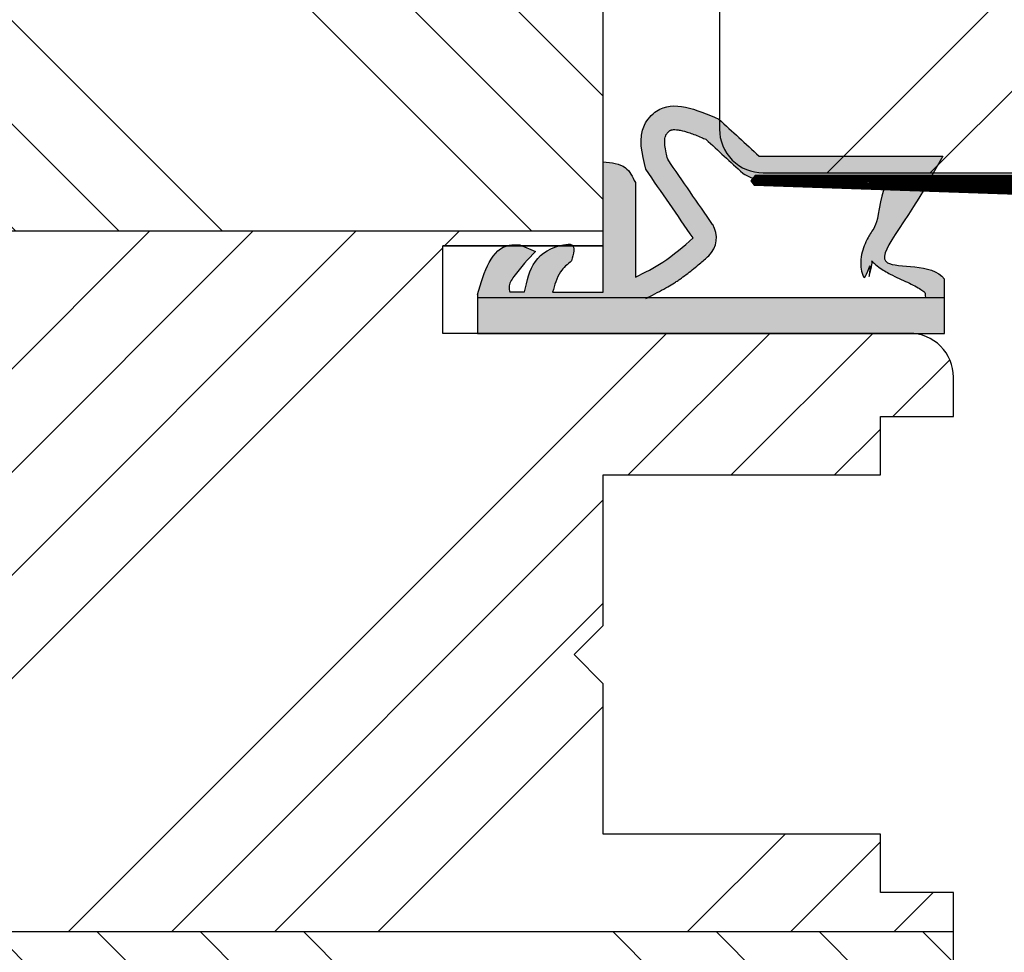
# Model space of a CAD drawing. Units: inches. Extents: x -3093 to 5034, y -6795 to 3289.
# Drawn here: x -2855 to -2821, y 3170 to 3202 of the extents above; entities that cross this region are included whole.
import ezdxf

# ---------------------------------------------------------------- set-up
doc = ezdxf.new("R2010")
doc.units = ezdxf.units.IN
doc.header["$MEASUREMENT"] = 0
for name, color, linetype, lineweight in [('0 kreskowanie', 8, 'Continuous', 25), ('05', 7, 'Continuous', 25), ('Hatching', 40, 'Continuous', 25), ('LINIA WYMIAROWA', 82, 'Continuous', 0), ('W_USZCZELKI', 17, 'Continuous', 25)]:
    doc.layers.add(name, color=color, linetype=linetype, lineweight=lineweight)
doc.layers.add('0 uszczelka', color=17, linetype='Continuous')
doc.layers.add('0 uszczelka wypeł', color=32, linetype='Continuous')
pattern_1 = [(45, (-3469.489, 2830.342), (-10.6066, 10.6066), []), (45, (-3465.953, 2830.342), (-10.6066, 10.6066), []), (45, (-3462.418, 2830.342), (-10.6066, 10.6066), []), (45, (-3458.882, 2830.342), (-10.6066, 10.6066), [])]

# ---------------------------------------------------------------- blocks, each defined once
blk = doc.blocks.new('A$C5EC36985')
at = {"layer": '0 uszczelka wypeł'}
blk.add_line((6.571, 15.998), (6.571, 0), dxfattribs=at)
at = {"layer": 'W_USZCZELKI'}
for p, q in [((1.715, 9.649), (1.715, 15.946)), ((1.715, 15.946), (2.14, 15.701)), ((2.525, 9.649), (2.525, 14.143)), ((2.618, 5.409), (5.862, 5.409)), ((6.372, 4.307), (1.911, 4.307)), ((6.372, 2.574), (6.372, 4.307)), ((4.752, 1.445), (4.977, 1.993)), ((6.367, 1.106), (6.367, 1.615))]:
    blk.add_line(p, q, dxfattribs=at)
blk.add_lwpolyline([(6.454, 0), (7.786, 0), (7.786, 15.998), (5.927, 15.998)], dxfattribs=at)
for centre, radius, start, end in [((0.767, 10.019), 1.797, 329.2543, 348.1197), ((4.51, 7.323), 0.863, 44.2231, 121.5534)]:
    blk.add_arc(centre, radius, start, end, dxfattribs=at)
for points, knots in [([(2.14, 15.701), (4.12, 14.654), (5.844, 12.811), (5.355, 15.571), (5.927, 15.998)], [0, 0, 0, 0, 37.507954, 66.004896, 66.004896, 66.004896, 66.004896]), ([(2.525, 14.143), (2.665, 14.01), (2.805, 13.884), (4.058, 13.678), (4.169, 13.594), (4.4, 13.44), (4.52, 13.37), (4.737, 13.267), (4.831, 13.23), (5.031, 13.171), (5.139, 13.148), (5.339, 13.131), (5.428, 13.131), (5.611, 13.15), (5.704, 13.169), (5.887, 13.23), (5.976, 13.271), (5.305, 13.508), (6.129, 13.364), (5.334, 13.532), (5.334, 13.532), (5.292, 13.495), (5.32, 13.523), (5.412, 13.617), (5.467, 13.684), (5.564, 13.817), (5.607, 13.883), (5.686, 14.015), (5.722, 14.08), (5.809, 14.248), (5.858, 14.349), (5.95, 14.547), (5.994, 14.643), (6.08, 14.825), (6.121, 14.91), (6.202, 15.064), (6.242, 15.132), (6.314, 15.243), (6.348, 15.285), (6.391, 15.332), (6.405, 15.344), (6.571, 15.349)], [12.196541, 12.196541, 12.196541, 12.196541, 17.344833, 17.344833, 21.252819, 21.252819, 25.160806, 25.160806, 27.852205, 27.852205, 30.543604, 30.543604, 32.546169, 32.546169, 34.548733, 34.548733, 36.551298, 36.551298, 37.416876, 37.416876, 38.32968, 38.32968, 39.242484, 39.242484, 41.450914, 41.450914, 43.659344, 43.659344, 45.867775, 45.867775, 49.368833, 49.368833, 52.869892, 52.869892, 56.370951, 56.370951, 59.87201, 59.87201, 63.373069, 63.373069, 66.004896, 66.004896, 66.004896, 66.004896]), ([(1.137, 7.825), (1.524, 8.245), (1.911, 8.666), (2.302, 9.091), (2.307, 9.095), (2.311, 9.1)], [1.725327, 1.725327, 1.725327, 1.725327, 22.891379, 22.891379, 23.122605, 23.122605, 23.122605, 23.122605]), ([(1.823, 6.517), (1.744, 6.498), (1.668, 6.48), (1.505, 6.446), (1.42, 6.432), (1.272, 6.416), (1.21, 6.414), (1.124, 6.419), (1.095, 6.423), (1.046, 6.434), (1.027, 6.441), (1.003, 6.452), (0.997, 6.454), (0.984, 6.461), (0.977, 6.466), (0.954, 6.479), (0.938, 6.491), (0.902, 6.52), (0.882, 6.54), (0.859, 6.566), (0.853, 6.574), (0.843, 6.588), (0.84, 6.593), (0.833, 6.604), (0.831, 6.609), (0.823, 6.625), (0.819, 6.637), (0.811, 6.669), (0.808, 6.69), (0.805, 6.743), (0.805, 6.775), (0.812, 6.852), (0.818, 6.896), (0.846, 7.039), (0.878, 7.151), (0.962, 7.398), (1.015, 7.533), (1.095, 7.724), (1.115, 7.774), (1.137, 7.825)], [1.734199, 1.734199, 1.734199, 1.734199, 4.696953, 4.696953, 8.625381, 8.625381, 12.55381, 12.55381, 15.401517, 15.401517, 18.249224, 18.249224, 19.205319, 19.205319, 20.161413, 20.161413, 22.073602, 22.073602, 24.710364, 24.710364, 26.02314, 26.02314, 27.284195, 27.284195, 28.545251, 28.545251, 31.264931, 31.264931, 33.984612, 33.984612, 36.704292, 36.704292, 39.423973, 39.423973, 44.606471, 44.606471, 49.788969, 49.788969, 51.559552, 51.559552, 51.559552, 51.559552]), ([(6.587, 5.772), (6.562, 5.822), (6.537, 5.873), (6.459, 6.027), (6.405, 6.132), (6.298, 6.333), (6.246, 6.429), (6.146, 6.601), (6.099, 6.678), (6.025, 6.793), (5.999, 6.833), (5.947, 6.91), (5.921, 6.948), (5.841, 7.06), (5.787, 7.133), (5.624, 7.345), (5.512, 7.48), (5.31, 7.718), (5.218, 7.823), (5.128, 7.925)], [0, 0, 0, 0, 2.069272, 2.069272, 6.207817, 6.207817, 9.873115, 9.873115, 12.759941, 12.759941, 14.246743, 14.246743, 15.733545, 15.733545, 18.707148, 18.707148, 24.654355, 24.654355, 29.666069, 29.666069, 29.666069, 29.666069])]:
    blk.add_open_spline(points, degree=3, knots=knots, dxfattribs=at)
for points in [[(0.446, 8.27), (1.715, 9.649)], [(2.16, 5.765), (0.649, 5.723), (0.169, 6.139), (0.446, 8.27)], [(4.519, 7.391), (2.16, 5.765)], [(5.862, 5.409), (5.344, 6.354), (4.519, 7.391)], [(1.911, 4.307), (2.111, 5.066), (2.618, 5.409)], [(6.367, 1.615), (5.321, 1.983), (4.751, 2.945), (4.751, 3.233), (5.305, 3.222)], [(5.305, 3.222), (5.674, 2.848), (6.017, 2.685), (6.372, 2.574)], [(4.977, 1.993), (5.839, 1.245), (6.204, 1.081), (6.367, 1.106)], [(6.454, 0), (4.766, 1.099), (4.752, 1.445)]]:
    blk.add_spline(points, degree=3, dxfattribs=at)
blk.add_open_spline([(4.059, 8.058), (3.314, 7.544), (2.568, 7.031), (1.823, 6.517)], degree=3, dxfattribs=at)
blk = doc.blocks.new('A$C5BB50296')
at = {"layer": '0 uszczelka wypeł'}
h = blk.add_hatch(color=256, dxfattribs=at)
h.paths.add_polyline_path([(7.791, 15.998), (6.575, 15.998), (6.575, 0), (7.791, 0)])
edge = h.paths.add_edge_path()
edge.add_spline(control_points=[(5.931, 15.998), (5.36, 15.571), (5.849, 12.811), (4.124, 14.654), (2.144, 15.701)], knot_values=[0, 0, 0, 0, 28.496942, 66.004896, 66.004896, 66.004896, 66.004896], degree=3, periodic=0)
edge.add_line((2.144, 15.701), (1.719, 15.946))
edge.add_line((1.719, 15.946), (1.719, 9.649))
edge.add_spline(control_points=[(1.719, 9.649), (1.296, 9.189), (0.873, 8.73), (0.45, 8.27)], knot_values=[0, 0, 0, 0, 1.873224, 1.873224, 1.873224, 1.873224], degree=3, periodic=0)
edge.add_spline(control_points=[(0.45, 8.27), (0.119, 7.493), (-0.31, 6.487), (0.883, 5.45), (1.635, 5.635), (2.164, 5.765)], knot_values=[0, 0, 0, 0, 2.149666, 2.784944, 4.296584, 4.296584, 4.296584, 4.296584], degree=3, periodic=0)
edge.add_spline(control_points=[(2.164, 5.765), (2.951, 6.307), (3.737, 6.849), (4.523, 7.391)], knot_values=[0, 0, 0, 0, 2.864876, 2.864876, 2.864876, 2.864876], degree=3, periodic=0)
edge.add_spline(control_points=[(4.523, 7.391), (4.815, 7.057), (5.346, 6.451), (5.705, 5.732), (5.867, 5.409)], knot_values=[0, 0, 0, 0, 1.325505, 2.403327, 2.403327, 2.403327, 2.403327], degree=3, periodic=0)
edge.add_line((5.867, 5.409), (2.623, 5.409))
edge.add_spline(control_points=[(2.623, 5.409), (2.428, 5.313), (1.983, 5.094), (1.94, 4.59), (1.916, 4.307)], knot_values=[0, 0, 0, 0, 0.612441, 1.397634, 1.397634, 1.397634, 1.397634], degree=3, periodic=0)
edge.add_line((1.916, 4.307), (6.376, 4.307))
edge.add_line((6.376, 4.307), (6.376, 2.574))
edge.add_spline(control_points=[(6.376, 2.574), (6.258, 2.608), (6.018, 2.678), (5.617, 2.846), (5.422, 3.084), (5.309, 3.222)], knot_values=[0, 0, 0, 0, 0.372416, 0.751402, 1.277457, 1.277457, 1.277457, 1.277457], degree=3, periodic=0)
edge.add_spline(control_points=[(5.309, 3.222), (5.065, 3.289), (4.695, 3.391), (4.786, 2.607), (5.231, 1.86), (5.992, 1.696), (6.371, 1.615)], knot_values=[0, 0, 0, 0, 0.554162, 0.841873, 1.960271, 3.069518, 3.069518, 3.069518, 3.069518], degree=3, periodic=0)
edge.add_line((6.371, 1.615), (6.371, 1.106))
edge.add_spline(control_points=[(6.371, 1.106), (6.316, 1.094), (6.129, 1.05), (5.611, 1.39), (5.25, 1.736), (4.982, 1.993)], knot_values=[0, 0, 0, 0, 0.165409, 0.565039, 1.70579, 1.70579, 1.70579, 1.70579], degree=3, periodic=0)
edge.add_line((4.982, 1.993), (4.756, 1.445))
edge.add_spline(control_points=[(4.756, 1.445), (4.754, 1.326), (4.742, 0.514), (5.668, 0.237), (6.458, 0)], knot_values=[0, 0, 0, 0, 0.346395, 2.360121, 2.360121, 2.360121, 2.360121], degree=3, periodic=0)
edge.add_line((6.458, 0), (6.575, 0))
edge.add_line((6.575, 0), (6.575, 5.803))
edge.add_spline(control_points=[(6.575, 5.803), (6.556, 5.843), (6.535, 5.884), (6.463, 6.027), (6.409, 6.132), (6.303, 6.333), (6.25, 6.429), (6.15, 6.601), (6.104, 6.678), (6.03, 6.793), (6.004, 6.833), (5.952, 6.91), (5.925, 6.948), (5.846, 7.06), (5.792, 7.133), (5.628, 7.345), (5.517, 7.48), (5.314, 7.718), (5.222, 7.823), (5.133, 7.925)], knot_values=[0.434774, 0.434774, 0.434774, 0.434774, 2.069272, 2.069272, 6.207817, 6.207817, 9.873115, 9.873115, 12.759941, 12.759941, 14.246743, 14.246743, 15.733545, 15.733545, 18.707148, 18.707148, 24.654355, 24.654355, 29.666069, 29.666069, 29.666069, 29.666069], degree=3, periodic=0)
edge.add_arc((4.514, 7.323), 0.863, 44.2231, 121.5534)
edge.add_spline(control_points=[(4.063, 8.058), (3.318, 7.544), (2.573, 7.031), (1.827, 6.517)], knot_values=[0, 0, 0, 0, 33.522627, 33.522627, 33.522627, 33.522627], degree=3, periodic=0)
edge.add_spline(control_points=[(1.827, 6.517), (1.748, 6.498), (1.673, 6.48), (1.509, 6.446), (1.424, 6.432), (1.277, 6.416), (1.214, 6.414), (1.128, 6.419), (1.099, 6.423), (1.05, 6.434), (1.031, 6.441), (1.007, 6.452), (1.001, 6.454), (0.988, 6.461), (0.981, 6.466), (0.959, 6.479), (0.943, 6.491), (0.906, 6.52), (0.886, 6.54), (0.863, 6.566), (0.857, 6.574), (0.847, 6.588), (0.844, 6.593), (0.838, 6.604), (0.835, 6.609), (0.827, 6.625), (0.823, 6.637), (0.816, 6.669), (0.812, 6.69), (0.809, 6.743), (0.81, 6.775), (0.816, 6.852), (0.823, 6.896), (0.851, 7.039), (0.882, 7.151), (0.966, 7.398), (1.019, 7.533), (1.099, 7.724), (1.12, 7.774), (1.141, 7.825)], knot_values=[1.734199, 1.734199, 1.734199, 1.734199, 4.696953, 4.696953, 8.625381, 8.625381, 12.55381, 12.55381, 15.401517, 15.401517, 18.249224, 18.249224, 19.205319, 19.205319, 20.161413, 20.161413, 22.073602, 22.073602, 24.710364, 24.710364, 26.02314, 26.02314, 27.284195, 27.284195, 28.545251, 28.545251, 31.264931, 31.264931, 33.984612, 33.984612, 36.704292, 36.704292, 39.423973, 39.423973, 44.606471, 44.606471, 49.788969, 49.788969, 51.559552, 51.559552, 51.559552, 51.559552], degree=3, periodic=0)
edge.add_spline(control_points=[(1.141, 7.825), (1.528, 8.245), (1.915, 8.666), (2.307, 9.091), (2.311, 9.095), (2.315, 9.1)], knot_values=[1.725327, 1.725327, 1.725327, 1.725327, 22.891379, 22.891379, 23.122605, 23.122605, 23.122605, 23.122605], degree=3, periodic=0)
edge.add_arc((0.771, 10.019), 1.797, 329.2543, 348.1197)
edge.add_line((2.529, 9.649), (2.529, 14.143))
edge.add_spline(control_points=[(2.529, 14.143), (2.669, 14.01), (2.81, 13.884), (4.063, 13.678), (4.174, 13.594), (4.404, 13.44), (4.524, 13.37), (4.742, 13.267), (4.835, 13.23), (5.036, 13.171), (5.143, 13.148), (5.343, 13.131), (5.432, 13.131), (5.615, 13.15), (5.709, 13.169), (5.891, 13.23), (5.98, 13.271), (5.31, 13.508), (6.133, 13.364), (5.339, 13.532), (5.339, 13.532), (5.296, 13.495), (5.324, 13.523), (5.416, 13.617), (5.471, 13.684), (5.569, 13.817), (5.612, 13.883), (5.69, 14.015), (5.726, 14.08), (5.813, 14.248), (5.862, 14.349), (5.954, 14.547), (5.998, 14.643), (6.084, 14.825), (6.126, 14.91), (6.207, 15.064), (6.246, 15.132), (6.319, 15.243), (6.352, 15.285), (6.396, 15.332), (6.41, 15.344), (6.575, 15.349)], knot_values=[12.196541, 12.196541, 12.196541, 12.196541, 17.344833, 17.344833, 21.252819, 21.252819, 25.160806, 25.160806, 27.852205, 27.852205, 30.543604, 30.543604, 32.546169, 32.546169, 34.548733, 34.548733, 36.551298, 36.551298, 37.416876, 37.416876, 38.32968, 38.32968, 39.242484, 39.242484, 41.450914, 41.450914, 43.659344, 43.659344, 45.867775, 45.867775, 49.368833, 49.368833, 52.869892, 52.869892, 56.370951, 56.370951, 59.87201, 59.87201, 63.373069, 63.373069, 66.004896, 66.004896, 66.004896, 66.004896], degree=3, periodic=0)
edge.add_line((6.575, 15.349), (6.575, 15.998))
edge.add_line((6.575, 15.998), (5.931, 15.998))
at = {"layer": 'LINIA WYMIAROWA'}
blk.add_blockref('A$C5EC36985', (0.004, 0), dxfattribs=at)
blk = doc.blocks.new('*X35')
at = {"color": 0}
for p, q in [((304.872, 152.826), (305.454, 153.408)), ((304.872, 152.879), (305.401, 153.408)), ((304.872, 152.933), (305.348, 153.408)), ((304.872, 152.986), (305.295, 153.408)), ((304.872, 153.039), (305.242, 153.408)), ((304.872, 153.092), (305.189, 153.408)), ((304.872, 153.145), (305.136, 153.408)), ((304.872, 153.198), (305.083, 153.408)), ((304.872, 153.251), (305.03, 153.408)), ((304.872, 153.304), (304.977, 153.408)), ((304.872, 153.357), (304.924, 153.408)), ((304.876, 152.778), (305.507, 153.408)), ((304.929, 152.778), (305.56, 153.408)), ((304.982, 152.778), (305.613, 153.408)), ((305.035, 152.778), (305.666, 153.408)), ((305.088, 152.778), (305.719, 153.408)), ((305.141, 152.778), (305.772, 153.408)), ((305.194, 152.778), (305.825, 153.408)), ((305.209, 152.739), (305.878, 153.408)), ((305.213, 152.69), (305.931, 153.408)), ((305.217, 152.641), (305.984, 153.408)), ((305.221, 152.592), (306.037, 153.408)), ((305.226, 152.544), (306.09, 153.408)), ((305.23, 152.495), (306.143, 153.408)), ((305.234, 152.446), (306.196, 153.408)), ((305.238, 152.397), (306.249, 153.408)), ((305.242, 152.348), (306.302, 153.408)), ((305.252, 152.305), (306.355, 153.408)), ((305.265, 152.265), (306.408, 153.408)), ((305.278, 152.225), (306.462, 153.408)), ((305.291, 152.184), (306.515, 153.408)), ((305.304, 152.144), (306.568, 153.408)), ((305.317, 152.104), (306.621, 153.408)), ((305.329, 152.064), (306.674, 153.408)), ((305.342, 152.024), (306.727, 153.408)), ((305.355, 151.984), (306.78, 153.408)), ((305.368, 151.944), (306.833, 153.408)), ((305.381, 151.904), (306.886, 153.408)), ((305.394, 151.863), (306.939, 153.408)), ((305.407, 151.823), (306.992, 153.408)), ((305.42, 151.783), (307.045, 153.408)), ((305.433, 151.743), (307.098, 153.408)), ((305.446, 151.703), (307.151, 153.408)), ((306.398, 152.603), (307.204, 153.408)), ((306.469, 152.62), (307.257, 153.408)), ((306.54, 152.638), (307.31, 153.408)), ((306.61, 152.656), (307.363, 153.408)), ((306.672, 152.665), (307.416, 153.408)), ((306.721, 152.66), (307.469, 153.408)), ((306.769, 152.655), (307.522, 153.408)), ((306.818, 152.651), (307.575, 153.408)), ((306.866, 152.646), (307.628, 153.408)), ((306.915, 152.642), (307.681, 153.408)), ((306.963, 152.637), (307.734, 153.408)), ((307.011, 152.632), (307.787, 153.408)), ((307.06, 152.628), (307.84, 153.408)), ((307.108, 152.623), (307.893, 153.408)), ((307.157, 152.619), (307.946, 153.408)), ((307.205, 152.614), (307.999, 153.408)), ((307.254, 152.609), (308.052, 153.408)), ((307.302, 152.605), (308.106, 153.408)), ((307.351, 152.6), (308.159, 153.408)), ((307.399, 152.596), (308.212, 153.408)), ((307.447, 152.591), (308.265, 153.408)), ((307.496, 152.586), (308.318, 153.408)), ((307.544, 152.582), (308.371, 153.408)), ((307.593, 152.577), (308.424, 153.408)), ((307.641, 152.573), (308.477, 153.408)), ((307.69, 152.568), (308.53, 153.408)), ((307.738, 152.563), (308.583, 153.408)), ((307.787, 152.559), (308.636, 153.408)), ((307.835, 152.554), (308.689, 153.408)), ((307.883, 152.55), (308.742, 153.408)), ((307.932, 152.545), (308.795, 153.408)), ((307.98, 152.541), (308.848, 153.408)), ((308.029, 152.536), (308.901, 153.408)), ((308.077, 152.531), (308.954, 153.408)), ((308.126, 152.527), (309.007, 153.408)), ((308.174, 152.522), (309.06, 153.408)), ((308.222, 152.518), (309.113, 153.408)), ((308.271, 152.513), (309.166, 153.408)), ((308.319, 152.508), (309.219, 153.408)), ((308.368, 152.504), (309.272, 153.408)), ((308.416, 152.499), (309.325, 153.408)), ((308.465, 152.495), (309.378, 153.408)), ((308.513, 152.49), (309.431, 153.408)), ((308.562, 152.485), (309.484, 153.408)), ((308.61, 152.481), (309.537, 153.408)), ((308.658, 152.476), (309.59, 153.408)), ((308.707, 152.472), (309.643, 153.408)), ((308.755, 152.467), (309.697, 153.408)), ((308.804, 152.462), (309.75, 153.408)), ((308.852, 152.458), (309.803, 153.408)), ((308.901, 152.453), (309.856, 153.408)), ((308.949, 152.449), (309.909, 153.408)), ((308.998, 152.444), (309.962, 153.408)), ((309.046, 152.439), (310.015, 153.408)), ((309.094, 152.435), (310.068, 153.408)), ((309.143, 152.43), (310.121, 153.408)), ((309.191, 152.426), (310.174, 153.408)), ((309.24, 152.421), (310.227, 153.408)), ((309.288, 152.417), (310.28, 153.408)), ((309.337, 152.412), (310.333, 153.408)), ((309.385, 152.407), (310.386, 153.408)), ((309.433, 152.403), (310.439, 153.408)), ((309.482, 152.398), (310.492, 153.408)), ((309.53, 152.394), (310.545, 153.408)), ((309.579, 152.389), (310.598, 153.408)), ((309.627, 152.384), (310.651, 153.408)), ((309.676, 152.38), (310.704, 153.408)), ((309.724, 152.375), (310.757, 153.408)), ((309.773, 152.371), (310.81, 153.408)), ((309.821, 152.366), (310.863, 153.408)), ((309.869, 152.361), (310.916, 153.408)), ((309.918, 152.357), (310.969, 153.408)), ((309.966, 152.352), (311.022, 153.408)), ((310.015, 152.348), (311.075, 153.408)), ((310.063, 152.343), (311.128, 153.408)), ((310.112, 152.338), (311.181, 153.408)), ((310.16, 152.334), (311.234, 153.408)), ((310.209, 152.329), (311.288, 153.408)), ((310.257, 152.325), (311.341, 153.408)), ((310.305, 152.32), (311.394, 153.408)), ((310.354, 152.315), (311.447, 153.408)), ((310.402, 152.311), (311.5, 153.408)), ((310.451, 152.306), (311.553, 153.408)), ((310.499, 152.302), (311.606, 153.408)), ((310.548, 152.297), (311.659, 153.408)), ((310.596, 152.293), (311.712, 153.408)), ((310.644, 152.288), (311.765, 153.408)), ((310.693, 152.283), (311.818, 153.408)), ((310.741, 152.279), (311.871, 153.408)), ((310.79, 152.274), (311.924, 153.408)), ((310.838, 152.27), (311.977, 153.408)), ((310.887, 152.265), (312.03, 153.408)), ((310.935, 152.26), (312.083, 153.408)), ((310.984, 152.256), (312.136, 153.408)), ((311.032, 152.251), (312.189, 153.408)), ((311.08, 152.247), (312.242, 153.408)), ((311.129, 152.242), (312.295, 153.408)), ((311.177, 152.237), (312.348, 153.408)), ((311.226, 152.233), (312.401, 153.408)), ((311.274, 152.228), (312.454, 153.408)), ((311.323, 152.224), (312.507, 153.408)), ((311.371, 152.219), (312.56, 153.408)), ((311.42, 152.214), (312.613, 153.408)), ((311.468, 152.21), (312.666, 153.408)), ((311.516, 152.205), (312.719, 153.408)), ((311.565, 152.201), (312.772, 153.408)), ((311.613, 152.196), (312.825, 153.408)), ((311.662, 152.191), (312.879, 153.408)), ((311.71, 152.187), (312.932, 153.408)), ((311.75, 152.174), (312.985, 153.408)), ((311.778, 152.149), (313.038, 153.408)), ((311.806, 152.123), (313.091, 153.408)), ((311.833, 152.098), (313.144, 153.408)), ((311.861, 152.073), (313.197, 153.408)), ((311.889, 152.047), (313.25, 153.408)), ((311.916, 152.022), (313.303, 153.408)), ((311.944, 151.996), (313.356, 153.408)), ((311.972, 151.971), (313.409, 153.408)), ((311.999, 151.946), (313.462, 153.408)), ((312.027, 151.92), (313.515, 153.408)), ((312.055, 151.895), (313.568, 153.408)), ((312.082, 151.87), (313.621, 153.408)), ((312.11, 151.844), (313.674, 153.408)), ((312.138, 151.819), (313.727, 153.408)), ((312.165, 151.794), (313.78, 153.408)), ((312.186, 151.761), (313.833, 153.408)), ((312.191, 151.713), (313.886, 153.408)), ((312.195, 151.664), (313.939, 153.408)), ((312.2, 151.616), (313.992, 153.408)), ((313.126, 152.489), (314.045, 153.408)), ((313.181, 152.491), (314.098, 153.408)), ((313.236, 152.493), (314.151, 153.408)), ((313.291, 152.495), (314.204, 153.408)), ((313.346, 152.497), (314.257, 153.408)), ((313.401, 152.498), (314.31, 153.408)), ((313.456, 152.5), (314.363, 153.408)), ((313.51, 152.502), (314.416, 153.408)), ((313.565, 152.504), (314.469, 153.408)), ((313.62, 152.506), (314.523, 153.408)), ((313.675, 152.508), (314.576, 153.408)), ((313.73, 152.51), (314.629, 153.408)), ((313.785, 152.512), (314.682, 153.408)), ((313.84, 152.513), (314.735, 153.408)), ((313.895, 152.515), (314.788, 153.408)), ((313.95, 152.517), (314.841, 153.408)), ((314.005, 152.519), (314.894, 153.408)), ((314.059, 152.521), (314.947, 153.408)), ((314.114, 152.523), (315, 153.408)), ((314.169, 152.525), (315.053, 153.408)), ((314.224, 152.527), (315.106, 153.408)), ((314.279, 152.528), (315.159, 153.408)), ((314.334, 152.53), (315.212, 153.408)), ((314.389, 152.532), (315.265, 153.408)), ((314.444, 152.534), (315.318, 153.408)), ((314.499, 152.536), (315.371, 153.408)), ((314.554, 152.538), (315.424, 153.408)), ((314.608, 152.54), (315.477, 153.408)), ((314.663, 152.541), (315.53, 153.408)), ((314.718, 152.543), (315.583, 153.408)), ((314.773, 152.545), (315.636, 153.408)), ((314.828, 152.547), (315.689, 153.408)), ((314.883, 152.549), (315.742, 153.408)), ((314.938, 152.551), (315.795, 153.408)), ((314.993, 152.553), (315.848, 153.408)), ((315.048, 152.555), (315.901, 153.408)), ((315.103, 152.556), (315.954, 153.408)), ((315.158, 152.558), (316.007, 153.408)), ((315.212, 152.56), (316.06, 153.408)), ((315.267, 152.562), (316.114, 153.408)), ((315.322, 152.564), (316.167, 153.408)), ((315.377, 152.566), (316.22, 153.408)), ((315.432, 152.568), (316.273, 153.408)), ((315.487, 152.57), (316.326, 153.408)), ((315.542, 152.571), (316.379, 153.408)), ((315.597, 152.573), (316.432, 153.408)), ((315.652, 152.575), (316.485, 153.408)), ((315.707, 152.577), (316.538, 153.408)), ((315.761, 152.579), (316.591, 153.408)), ((315.816, 152.581), (316.644, 153.408)), ((315.871, 152.583), (316.697, 153.408)), ((315.926, 152.584), (316.75, 153.408)), ((315.981, 152.586), (316.803, 153.408)), ((316.036, 152.588), (316.856, 153.408)), ((316.091, 152.59), (316.909, 153.408)), ((316.146, 152.592), (316.962, 153.408)), ((316.201, 152.594), (317.015, 153.408)), ((316.256, 152.596), (317.068, 153.408)), ((316.31, 152.598), (317.121, 153.408)), ((316.365, 152.599), (317.174, 153.408)), ((316.42, 152.601), (317.227, 153.408)), ((316.475, 152.603), (317.28, 153.408)), ((316.53, 152.605), (317.333, 153.408)), ((316.585, 152.607), (317.386, 153.408)), ((316.64, 152.609), (317.439, 153.408)), ((316.695, 152.611), (317.492, 153.408)), ((316.75, 152.613), (317.545, 153.408)), ((316.805, 152.614), (317.598, 153.408)), ((316.859, 152.616), (317.651, 153.408)), ((316.914, 152.618), (317.705, 153.408)), ((316.969, 152.62), (317.758, 153.408)), ((317.024, 152.622), (317.811, 153.408)), ((317.079, 152.624), (317.864, 153.408)), ((317.134, 152.626), (317.917, 153.408)), ((317.189, 152.627), (317.97, 153.408)), ((317.244, 152.629), (318.023, 153.408)), ((317.299, 152.631), (318.076, 153.408)), ((317.354, 152.633), (318.129, 153.408)), ((317.409, 152.635), (318.182, 153.408)), ((317.463, 152.637), (318.235, 153.408)), ((317.518, 152.639), (318.288, 153.408)), ((317.573, 152.641), (318.341, 153.408)), ((317.628, 152.642), (318.394, 153.408)), ((317.683, 152.644), (318.447, 153.408)), ((317.738, 152.646), (318.5, 153.408)), ((317.793, 152.648), (318.553, 153.408)), ((317.848, 152.65), (318.606, 153.408)), ((317.903, 152.652), (318.659, 153.408)), ((317.958, 152.654), (318.712, 153.408)), ((318.012, 152.656), (318.765, 153.408)), ((318.067, 152.657), (318.818, 153.408)), ((318.122, 152.659), (318.871, 153.408)), ((318.177, 152.661), (318.924, 153.408)), ((318.232, 152.663), (318.977, 153.408)), ((318.287, 152.665), (319.03, 153.408)), ((318.342, 152.667), (319.083, 153.408)), ((318.397, 152.669), (319.136, 153.408)), ((318.452, 152.67), (319.189, 153.408)), ((318.507, 152.672), (319.242, 153.408)), ((318.561, 152.674), (319.295, 153.408)), ((318.616, 152.676), (319.349, 153.408)), ((318.671, 152.678), (319.402, 153.408)), ((318.726, 152.68), (319.455, 153.408)), ((318.781, 152.682), (319.508, 153.408)), ((318.836, 152.684), (319.561, 153.408)), ((318.891, 152.685), (319.614, 153.408)), ((318.946, 152.687), (319.667, 153.408)), ((319.001, 152.689), (319.72, 153.408)), ((319.056, 152.691), (319.773, 153.408)), ((319.11, 152.693), (319.826, 153.408)), ((319.165, 152.695), (319.879, 153.408)), ((319.22, 152.697), (319.932, 153.408)), ((319.275, 152.699), (319.985, 153.408)), ((319.33, 152.7), (320.038, 153.408)), ((319.385, 152.702), (320.091, 153.408)), ((319.44, 152.704), (320.144, 153.408)), ((319.495, 152.706), (320.197, 153.408)), ((319.55, 152.708), (320.25, 153.408)), ((319.605, 152.71), (320.303, 153.408)), ((319.66, 152.712), (320.356, 153.408)), ((319.714, 152.713), (320.409, 153.408)), ((319.769, 152.715), (320.462, 153.408)), ((319.824, 152.717), (320.515, 153.408)), ((319.879, 152.719), (320.568, 153.408)), ((319.934, 152.721), (320.621, 153.408)), ((319.989, 152.723), (320.674, 153.408)), ((320.044, 152.725), (320.727, 153.408)), ((320.099, 152.727), (320.78, 153.408)), ((320.154, 152.728), (320.833, 153.408)), ((320.209, 152.73), (320.886, 153.408)), ((320.263, 152.732), (320.94, 153.408)), ((320.318, 152.734), (320.993, 153.408)), ((320.373, 152.736), (321.046, 153.408)), ((320.428, 152.738), (321.099, 153.408)), ((320.483, 152.74), (321.152, 153.408)), ((320.538, 152.742), (321.205, 153.408)), ((320.593, 152.743), (321.258, 153.408)), ((320.648, 152.745), (321.311, 153.408)), ((320.703, 152.747), (321.364, 153.408)), ((320.758, 152.749), (321.417, 153.408)), ((320.812, 152.751), (321.47, 153.408)), ((320.867, 152.753), (321.523, 153.408)), ((320.922, 152.755), (321.576, 153.408)), ((320.977, 152.756), (321.629, 153.408)), ((321.032, 152.758), (321.682, 153.408)), ((321.087, 152.76), (321.735, 153.408)), ((321.142, 152.762), (321.788, 153.408)), ((321.197, 152.764), (321.841, 153.408)), ((321.252, 152.766), (321.894, 153.408)), ((321.307, 152.768), (321.947, 153.408)), ((321.361, 152.77), (322, 153.408)), ((321.416, 152.771), (322.053, 153.408)), ((321.471, 152.773), (322.106, 153.408)), ((321.526, 152.775), (322.159, 153.408)), ((321.581, 152.777), (322.212, 153.408)), ((321.636, 152.779), (322.265, 153.408)), ((321.691, 152.781), (322.318, 153.408)), ((321.746, 152.783), (322.371, 153.408)), ((321.801, 152.785), (322.424, 153.408)), ((321.856, 152.786), (322.477, 153.408)), ((321.911, 152.788), (322.531, 153.408)), ((321.965, 152.79), (322.584, 153.408)), ((322.02, 152.792), (322.637, 153.408)), ((322.075, 152.794), (322.69, 153.408)), ((322.13, 152.796), (322.743, 153.408)), ((322.185, 152.798), (322.796, 153.408)), ((322.24, 152.799), (322.849, 153.408)), ((322.295, 152.801), (322.902, 153.408)), ((322.35, 152.803), (322.955, 153.408)), ((322.405, 152.805), (323.008, 153.408)), ((322.46, 152.807), (323.061, 153.408)), ((322.514, 152.809), (323.114, 153.408)), ((322.569, 152.811), (323.167, 153.408)), ((322.624, 152.813), (323.22, 153.408)), ((322.679, 152.814), (323.273, 153.408)), ((322.734, 152.816), (323.326, 153.408)), ((322.789, 152.818), (323.379, 153.408)), ((322.844, 152.82), (323.432, 153.408)), ((322.899, 152.822), (323.485, 153.408)), ((322.954, 152.824), (323.538, 153.408)), ((323.009, 152.826), (323.591, 153.408)), ((323.063, 152.828), (323.644, 153.408)), ((323.118, 152.829), (323.697, 153.408)), ((323.173, 152.831), (323.75, 153.408)), ((323.228, 152.833), (323.803, 153.408)), ((323.283, 152.835), (323.856, 153.408)), ((323.338, 152.837), (323.909, 153.408)), ((323.393, 152.839), (323.962, 153.408)), ((323.448, 152.841), (324.015, 153.408)), ((323.503, 152.842), (324.068, 153.408)), ((323.558, 152.844), (324.121, 153.408)), ((323.612, 152.846), (324.175, 153.408)), ((323.667, 152.848), (324.228, 153.408)), ((323.722, 152.85), (324.281, 153.408)), ((323.777, 152.852), (324.334, 153.408)), ((323.832, 152.854), (324.387, 153.408)), ((323.887, 152.856), (324.44, 153.408)), ((323.942, 152.857), (324.493, 153.408)), ((323.997, 152.859), (324.546, 153.408)), ((324.052, 152.861), (324.599, 153.408)), ((324.107, 152.863), (324.652, 153.408)), ((324.162, 152.865), (324.705, 153.408)), ((324.216, 152.867), (324.758, 153.408)), ((324.271, 152.869), (324.811, 153.408)), ((324.326, 152.871), (324.864, 153.408)), ((324.381, 152.872), (324.917, 153.408)), ((324.436, 152.874), (324.97, 153.408)), ((324.491, 152.876), (325.023, 153.408)), ((324.546, 152.878), (325.076, 153.408)), ((324.601, 152.88), (325.129, 153.408)), ((324.656, 152.882), (325.182, 153.408)), ((324.711, 152.884), (325.235, 153.408)), ((324.765, 152.885), (325.288, 153.408)), ((324.82, 152.887), (325.341, 153.408)), ((324.875, 152.889), (325.394, 153.408)), ((324.93, 152.891), (325.447, 153.408)), ((324.985, 152.893), (325.5, 153.408)), ((325.04, 152.895), (325.553, 153.408)), ((325.095, 152.897), (325.606, 153.408)), ((325.15, 152.899), (325.659, 153.408)), ((325.205, 152.9), (325.712, 153.408)), ((325.26, 152.902), (325.766, 153.408)), ((325.314, 152.904), (325.819, 153.408)), ((325.369, 152.906), (325.872, 153.408)), ((325.424, 152.908), (325.925, 153.408)), ((325.479, 152.91), (325.978, 153.408)), ((325.534, 152.912), (326.031, 153.408)), ((325.589, 152.914), (326.084, 153.408)), ((325.644, 152.915), (326.137, 153.408)), ((325.699, 152.917), (326.19, 153.408)), ((325.754, 152.919), (326.243, 153.408)), ((325.809, 152.921), (326.296, 153.408)), ((325.864, 152.923), (326.349, 153.408)), ((325.918, 152.925), (326.402, 153.408)), ((325.973, 152.927), (326.455, 153.408)), ((326.028, 152.928), (326.508, 153.408)), ((326.083, 152.93), (326.561, 153.408)), ((326.138, 152.932), (326.614, 153.408)), ((326.193, 152.934), (326.667, 153.408)), ((326.248, 152.936), (326.72, 153.408)), ((326.303, 152.938), (326.773, 153.408)), ((326.358, 152.94), (326.826, 153.408)), ((326.413, 152.942), (326.879, 153.408)), ((326.467, 152.943), (326.932, 153.408)), ((326.522, 152.945), (326.985, 153.408)), ((326.577, 152.947), (327.038, 153.408)), ((326.632, 152.949), (327.091, 153.408)), ((326.687, 152.951), (327.144, 153.408)), ((326.742, 152.953), (327.197, 153.408)), ((326.797, 152.955), (327.25, 153.408)), ((326.852, 152.957), (327.303, 153.408)), ((326.907, 152.958), (327.357, 153.408)), ((326.962, 152.96), (327.41, 153.408)), ((327.016, 152.962), (327.463, 153.408)), ((327.071, 152.964), (327.516, 153.408)), ((327.126, 152.966), (327.569, 153.408)), ((327.181, 152.968), (327.622, 153.408)), ((327.236, 152.97), (327.675, 153.408)), ((327.291, 152.971), (327.728, 153.408)), ((327.346, 152.973), (327.781, 153.408)), ((327.401, 152.975), (327.834, 153.408)), ((327.456, 152.977), (327.887, 153.408)), ((327.511, 152.979), (327.94, 153.408)), ((327.565, 152.981), (327.993, 153.408)), ((327.62, 152.983), (328.046, 153.408)), ((327.675, 152.985), (328.099, 153.408)), ((327.73, 152.986), (328.152, 153.408)), ((327.785, 152.988), (328.205, 153.408)), ((327.84, 152.99), (328.258, 153.408)), ((327.895, 152.992), (328.311, 153.408)), ((327.95, 152.994), (328.364, 153.408)), ((328.005, 152.996), (328.417, 153.408)), ((328.06, 152.998), (328.47, 153.408)), ((328.115, 153), (328.523, 153.408)), ((328.169, 153.001), (328.576, 153.408)), ((328.224, 153.003), (328.629, 153.408)), ((328.279, 153.005), (328.682, 153.408)), ((328.334, 153.007), (328.735, 153.408)), ((328.389, 153.009), (328.788, 153.408)), ((328.444, 153.011), (328.841, 153.408)), ((328.499, 153.013), (328.894, 153.408)), ((328.554, 153.014), (328.948, 153.408)), ((328.609, 153.016), (329.001, 153.408)), ((328.664, 153.018), (329.054, 153.408)), ((328.718, 153.02), (329.107, 153.408)), ((328.773, 153.022), (329.16, 153.408)), ((328.828, 153.024), (329.213, 153.408)), ((328.883, 153.026), (329.266, 153.408)), ((328.938, 153.028), (329.319, 153.408)), ((328.993, 153.029), (329.372, 153.408)), ((329.048, 153.031), (329.425, 153.408)), ((329.103, 153.033), (329.478, 153.408)), ((329.158, 153.035), (329.531, 153.408)), ((329.213, 153.037), (329.584, 153.408)), ((329.267, 153.039), (329.637, 153.408)), ((329.322, 153.041), (329.69, 153.408)), ((329.377, 153.043), (329.743, 153.408)), ((329.432, 153.044), (329.796, 153.408)), ((329.487, 153.046), (329.849, 153.408)), ((329.542, 153.048), (329.902, 153.408)), ((329.597, 153.05), (329.955, 153.408)), ((329.652, 153.052), (330.008, 153.408)), ((329.707, 153.054), (330.061, 153.408)), ((329.762, 153.056), (330.114, 153.408)), ((329.816, 153.057), (330.167, 153.408)), ((329.871, 153.059), (330.22, 153.408)), ((329.926, 153.061), (330.273, 153.408)), ((329.981, 153.063), (330.299, 153.38)), ((330.036, 153.065), (330.322, 153.351)), ((330.091, 153.067), (330.346, 153.322)), ((330.146, 153.069), (330.369, 153.292)), ((330.201, 153.071), (330.393, 153.263)), ((330.256, 153.072), (330.416, 153.233)), ((330.311, 153.074), (330.322, 153.085)), ((305.459, 151.663), (306.314, 152.519)), ((305.471, 151.623), (306.244, 152.395)), ((305.484, 151.583), (306.214, 152.312)), ((305.497, 151.542), (306.225, 152.27)), ((305.51, 151.502), (306.236, 152.228)), ((305.523, 151.462), (306.247, 152.186)), ((312.204, 151.567), (313.087, 152.45)), ((312.209, 151.519), (313.102, 152.412)), ((312.213, 151.47), (313.117, 152.374)), ((312.218, 151.422), (313.132, 152.336)), ((312.222, 151.373), (313.147, 152.298)), ((312.227, 151.325), (313.162, 152.26)), ((312.232, 151.276), (313.177, 152.222)), ((312.236, 151.228), (313.192, 152.184)), ((305.536, 151.422), (306.258, 152.144)), ((305.549, 151.382), (306.269, 152.102)), ((305.562, 151.342), (306.281, 152.061)), ((305.575, 151.302), (306.292, 152.019)), ((305.589, 151.263), (306.303, 151.977)), ((305.604, 151.225), (306.314, 151.935)), ((305.619, 151.187), (306.325, 151.893)), ((305.634, 151.149), (306.336, 151.851)), ((312.201, 150.716), (313.326, 151.841)), ((312.206, 150.773), (313.311, 151.879)), ((312.211, 150.831), (313.296, 151.917)), ((312.215, 150.889), (313.281, 151.955)), ((312.22, 150.947), (313.267, 151.993)), ((312.225, 151.004), (313.252, 152.031)), ((312.23, 151.062), (313.237, 152.069)), ((312.234, 151.12), (313.222, 152.107)), ((312.239, 151.178), (313.207, 152.146)), ((305.649, 151.111), (306.348, 151.809)), ((305.664, 151.072), (306.359, 151.768)), ((305.678, 151.034), (306.37, 151.726)), ((305.693, 150.996), (306.381, 151.684)), ((305.708, 150.958), (306.392, 151.642)), ((305.723, 150.92), (306.403, 151.6)), ((305.738, 150.882), (306.415, 151.558)), ((305.753, 150.844), (306.426, 151.516)), ((311.628, 149.665), (313.461, 151.498)), ((311.979, 150.069), (313.446, 151.536)), ((312.024, 150.167), (313.431, 151.574)), ((312.07, 150.266), (313.416, 151.612)), ((312.115, 150.364), (313.401, 151.65)), ((312.161, 150.463), (313.386, 151.688)), ((312.187, 150.542), (313.371, 151.727)), ((312.192, 150.6), (313.356, 151.765)), ((312.196, 150.658), (313.341, 151.803)), ((305.768, 150.805), (306.437, 151.474)), ((305.783, 150.767), (306.448, 151.433)), ((305.798, 150.729), (306.459, 151.391)), ((305.813, 150.691), (306.47, 151.349)), ((305.827, 150.653), (306.482, 151.307)), ((305.842, 150.615), (306.493, 151.265)), ((305.857, 150.577), (306.504, 151.223)), ((305.872, 150.538), (306.522, 151.188)), ((305.887, 150.5), (306.541, 151.154)), ((311.628, 149.612), (313.476, 151.46)), ((311.628, 149.559), (313.481, 151.412)), ((311.628, 149.506), (313.483, 151.361)), ((311.628, 149.453), (313.486, 151.311)), ((311.628, 149.4), (313.488, 151.26)), ((311.628, 149.347), (313.491, 151.21)), ((311.628, 149.294), (313.493, 151.159)), ((305.902, 150.462), (306.559, 151.12)), ((305.917, 150.424), (306.578, 151.085)), ((305.932, 150.386), (306.597, 151.051)), ((305.947, 150.348), (306.615, 151.016)), ((305.961, 150.31), (306.634, 150.982)), ((305.976, 150.271), (306.653, 150.948)), ((305.991, 150.233), (306.671, 150.913)), ((306.006, 150.195), (306.69, 150.879)), ((306.021, 150.157), (306.709, 150.845)), ((311.628, 149.241), (313.496, 151.109)), ((311.628, 149.188), (313.498, 151.058)), ((311.628, 149.135), (313.501, 151.007)), ((311.628, 149.082), (313.503, 150.957)), ((311.628, 149.029), (313.506, 150.906)), ((311.628, 148.976), (313.508, 150.856)), ((306.036, 150.119), (306.727, 150.81)), ((306.051, 150.081), (306.746, 150.776)), ((306.066, 150.043), (306.765, 150.741)), ((306.081, 150.004), (306.783, 150.707)), ((306.095, 149.966), (306.802, 150.673)), ((306.11, 149.928), (306.821, 150.638)), ((306.125, 149.89), (306.839, 150.604)), ((306.14, 149.852), (306.858, 150.57)), ((306.155, 149.814), (306.877, 150.535)), ((306.17, 149.776), (306.895, 150.501)), ((311.628, 148.923), (313.51, 150.805)), ((311.628, 148.87), (313.513, 150.755)), ((311.628, 148.817), (313.515, 150.704)), ((311.628, 148.764), (313.518, 150.653)), ((311.628, 148.711), (313.516, 150.598)), ((311.628, 148.657), (313.504, 150.533)), ((306.193, 149.746), (306.914, 150.467)), ((306.217, 149.716), (306.933, 150.432)), ((306.24, 149.687), (306.951, 150.398)), ((306.264, 149.658), (306.97, 150.363)), ((306.288, 149.628), (306.989, 150.329)), ((306.312, 149.599), (307.007, 150.295)), ((306.335, 149.57), (307.026, 150.26)), ((306.359, 149.541), (307.045, 150.226)), ((306.383, 149.511), (307.063, 150.192)), ((306.407, 149.482), (307.082, 150.157)), ((311.628, 148.604), (313.492, 150.468)), ((311.628, 148.551), (313.48, 150.403)), ((311.628, 148.498), (313.468, 150.338)), ((311.628, 148.445), (313.456, 150.274)), ((311.628, 148.392), (313.444, 150.209)), ((311.628, 148.339), (313.432, 150.144)), ((306.43, 149.453), (307.101, 150.123)), ((306.454, 149.423), (307.119, 150.088)), ((306.478, 149.394), (307.138, 150.054)), ((306.502, 149.365), (307.157, 150.02)), ((306.525, 149.335), (307.175, 149.985)), ((306.549, 149.306), (307.194, 149.951)), ((306.573, 149.277), (307.214, 149.918)), ((306.596, 149.247), (307.239, 149.891)), ((306.62, 149.218), (307.265, 149.863)), ((306.644, 149.189), (307.291, 149.836)), ((306.668, 149.16), (307.317, 149.809)), ((311.628, 149.718), (311.874, 149.964)), ((311.634, 148.292), (313.42, 150.079)), ((311.745, 148.351), (313.408, 150.014)), ((311.856, 148.409), (313.397, 149.949)), ((311.968, 148.467), (313.385, 149.884)), ((312.079, 148.525), (313.373, 149.819)), ((306.691, 149.13), (307.343, 149.782)), ((306.715, 149.101), (307.369, 149.755)), ((306.739, 149.072), (307.395, 149.728)), ((306.763, 149.042), (307.421, 149.701)), ((306.786, 149.013), (307.447, 149.674)), ((306.813, 148.987), (307.473, 149.647)), ((306.846, 148.966), (307.499, 149.62)), ((306.878, 148.946), (307.525, 149.592)), ((306.911, 148.926), (307.551, 149.565)), ((306.944, 148.905), (307.577, 149.538)), ((306.976, 148.885), (307.603, 149.511)), ((307.009, 148.865), (307.628, 149.484)), ((311.628, 149.771), (311.636, 149.779)), ((312.19, 148.583), (313.361, 149.754)), ((312.301, 148.641), (313.349, 149.689)), ((312.413, 148.7), (313.337, 149.624)), ((312.524, 148.758), (313.325, 149.559)), ((312.635, 148.816), (313.313, 149.494)), ((307.042, 148.844), (307.654, 149.457)), ((307.074, 148.824), (307.68, 149.43)), ((307.107, 148.803), (307.706, 149.403)), ((307.14, 148.783), (307.732, 149.376)), ((307.172, 148.763), (307.758, 149.348)), ((307.205, 148.742), (307.784, 149.321)), ((307.237, 148.722), (307.81, 149.294)), ((307.27, 148.701), (307.836, 149.267)), ((307.303, 148.681), (307.862, 149.24)), ((307.335, 148.661), (307.888, 149.213)), ((307.368, 148.64), (307.914, 149.186)), ((307.403, 148.623), (307.94, 149.159)), ((307.454, 148.621), (307.966, 149.132)), ((313.058, 149.186), (313.301, 149.429)), ((307.505, 148.618), (307.991, 149.105)), ((307.556, 148.616), (308.017, 149.077)), ((307.607, 148.614), (308.044, 149.051)), ((307.658, 148.612), (308.07, 149.024)), ((307.709, 148.61), (308.097, 148.998)), ((307.76, 148.608), (308.123, 148.971)), ((307.811, 148.606), (308.15, 148.945)), ((307.862, 148.604), (308.176, 148.918)), ((307.913, 148.601), (308.203, 148.892)), ((307.964, 148.599), (308.229, 148.865)), ((308.014, 148.597), (308.251, 148.834)), ((308.065, 148.595), (308.257, 148.787)), ((308.116, 148.593), (308.264, 148.741)), ((308.167, 148.591), (308.271, 148.694)), ((308.218, 148.589), (308.277, 148.648)), ((308.269, 148.587), (308.284, 148.602))]:
    blk.add_line(p, q, dxfattribs=at)
blk = doc.blocks.new('USZCZELKA S6600')
at = {"layer": '0 uszczelka'}
for p, q in [((-10080.633, 2665.19), (-10055.229, 2665.19)), ((-10080.633, 2664.559), (-10080.633, 2665.19)), ((-10055.229, 2665.19), (-10055.081, 2665.004)), ((-10055.192, 2664.856), (-10072.433, 2664.269)), ((-10055.081, 2665.004), (-10055.192, 2664.856)), ((-10080.299, 2664.559), (-10080.633, 2664.559)), ((-10080.262, 2664.114), (-10080.299, 2664.559)), ((-10079.149, 2664.374), (-10079.297, 2664.114)), ((-10078.852, 2664.448), (-10079.149, 2664.374)), ((-10073.766, 2663.966), (-10078.852, 2664.448)), ((-10079.928, 2663.075), (-10080.262, 2664.114)), ((-10079.297, 2664.114), (-10079.001, 2663.001)), ((-10072.433, 2664.269), (-10072.027, 2663.233)), ((-10073.321, 2663.558), (-10073.766, 2663.966)), ((-10073.266, 2662.969), (-10073.321, 2663.558)), ((-10079.335, 2661.555), (-10079.928, 2663.075)), ((-10072.027, 2663.233), (-10071.986, 2662.401)), ((-10079.001, 2663.001), (-10078.295, 2661.703)), ((-10073.321, 2662.296), (-10073.266, 2662.969)), ((-10071.986, 2662.401), (-10072.209, 2661.183)), ((-10073.544, 2661.814), (-10073.321, 2662.296)), ((-10078.295, 2661.703), (-10077.479, 2660.85)), ((-10073.878, 2661.555), (-10073.544, 2661.814)), ((-10078.704, 2660.776), (-10079.335, 2661.555)), ((-10073.878, 2660.071), (-10073.878, 2661.555)), ((-10072.209, 2661.183), (-10072.839, 2660.614))]:
    blk.add_line(p, q, dxfattribs=at)
at = {"layer": '0 uszczelka wypeł'}
blk.add_blockref('*X35', (-10385.505, 2511.782), dxfattribs=at)

msp = doc.modelspace()

# ---------------------------------------------------------------- hatches: boundary and pattern name
at = {"layer": 'Hatching'}
h = msp.add_hatch(dxfattribs=at)
h.set_pattern_fill('ANSI34', color=256, scale=20, angle=90, style=0)
h.set_pattern_definition([(135, (-3469.489, 2830.342), (-10.6066, -10.6066), []), (135, (-3469.489, 2833.878), (-10.6066, -10.6066), []), (135, (-3469.489, 2837.413), (-10.6066, -10.6066), []), (135, (-3469.489, 2840.949), (-10.6066, -10.6066), [])])
h.paths.add_polyline_path([(-2892.664, 3205.033), (-2888.664, 3205.033), (-2888.664, 3209.033), (-2892.664, 3209.033), (-2892.664, 3212.033, -0.414214), (-2891.664, 3213.033), (-2887.664, 3213.033), (-2887.664, 3214.033, -0.414214), (-2884.664, 3217.033), (-2839.2, 3217.033, -0.362465), (-2836.248, 3214.57), (-2836.028, 3213.362, -0.356593), (-2836.641, 3212.255), (-2839.067, 3211.284, 0.306678), (-2839.696, 3210.356), (-2839.696, 3207.033, 0.414214), (-2838.696, 3206.033), (-2835.696, 3206.033, -0.414214), (-2834.696, 3205.033), (-2834.696, 3195.033), (-2892.664, 3195.033)])
h.paths.add_polyline_path([(-2912.664, 3165.033), (-2910.664, 3167.033), (-2892.664, 3167.033), (-2892.664, 3171.033), (-2889.664, 3171.033), (-2822.696, 3171.033), (-2822.696, 3168.533, 0.414214), (-2821.696, 3167.533), (-2814.696, 3167.533), (-2814.696, 3164.533), (-2820.196, 3164.533), (-2820.196, 3161.533), (-2804.196, 3161.533, -0.397427), (-2802.698, 3160.119), (-2802.698, 3155.033, -0.414214), (-2808.698, 3149.033), (-2903.333, 3149.033, -0.329751), (-2909.071, 3153.279)])
h = msp.add_hatch(dxfattribs=at)
h.set_pattern_fill('ANSI34', color=256, scale=20, style=0)
h.set_pattern_definition(pattern_1)
h.paths.add_polyline_path([(-2830.712, 3217.033), (-2748.744, 3217.033, -0.414214), (-2745.744, 3214.033), (-2745.744, 3213.033), (-2741.744, 3213.033, -0.414214), (-2740.744, 3212.033), (-2740.744, 3209.033), (-2744.744, 3209.033), (-2744.744, 3205.033), (-2740.744, 3205.033), (-2740.744, 3195.033), (-2802.712, 3195.033), (-2802.712, 3197.033), (-2829.212, 3197.033, -0.414214), (-2830.712, 3198.533)])
h.paths.add_polyline_path([(-2798.712, 3167.033, 0.414214), (-2799.712, 3168.033), (-2809.212, 3168.033, -0.414214), (-2810.712, 3169.533), (-2810.712, 3171.033), (-2743.744, 3171.033), (-2740.744, 3171.033), (-2740.744, 3167.033), (-2722.744, 3167.033), (-2720.744, 3165.033), (-2724.337, 3153.279, -0.329751), (-2730.075, 3149.033), (-2792.712, 3149.033, -0.414214), (-2798.712, 3155.033)])
h = msp.add_hatch(dxfattribs=at)
h.set_pattern_fill('ANSI34', color=256, scale=20, style=0)
h.set_pattern_definition(pattern_1)
h.paths.add_polyline_path([(-2892.664, 3195.033), (-2834.696, 3195.033), (-2834.696, 3194.533), (-2840.196, 3194.533), (-2840.196, 3191.533), (-2824.196, 3191.533, -0.414214), (-2822.696, 3190.033), (-2822.696, 3188.683), (-2825.196, 3188.683), (-2825.196, 3186.683), (-2834.696, 3186.683), (-2834.696, 3181.533), (-2835.696, 3180.533), (-2834.696, 3179.533), (-2834.696, 3174.383), (-2825.196, 3174.383), (-2825.196, 3172.383), (-2822.696, 3172.383), (-2822.696, 3171.033), (-2889.664, 3171.033), (-2889.664, 3178.033), (-2892.664, 3178.033)])

# ---------------------------------------------------------------- linework, layer by layer
at = {"layer": '0 kreskowanie'}
for p, q in [((-2834.696, 3195.033), (-2892.696, 3195.033)), ((-2834.696, 3195.033), (-2892.696, 3195.033)), ((-2822.696, 3171.033), (-2892.696, 3171.033))]:
    msp.add_line(p, q, dxfattribs=at)
at = {"layer": '05'}
msp.add_line((-2822.696, 3190.033), (-2822.696, 3190.033), dxfattribs=at)
for points in [[(-2748.744, 3217.033), (-2830.712, 3217.033), (-2830.712, 3198.533, 0.414214), (-2829.212, 3197.033), (-2802.712, 3197.033), (-2802.712, 3192.033), (-2810.712, 3192.033), (-2810.712, 3188.683), (-2810.712, 3172.383), (-2810.712, 3169.533, 0.414214), (-2809.212, 3168.033), (-2799.712, 3168.033, -0.414214), (-2798.712, 3167.033), (-2798.712, 3155.033, 0.414214), (-2792.712, 3149.033), (-2730.075, 3149.033), (-2792.712, 3149.033)], [(-2822.696, 3168.533), (-2822.696, 3172.383), (-2825.196, 3172.383), (-2825.196, 3174.383), (-2834.696, 3174.383), (-2834.696, 3179.533), (-2835.696, 3180.533), (-2834.696, 3181.533), (-2834.696, 3186.683), (-2825.196, 3186.683), (-2825.196, 3188.683), (-2822.696, 3188.683), (-2822.696, 3190.033, 0.414214), (-2824.196, 3191.533), (-2840.196, 3191.533), (-2840.196, 3194.533), (-2834.696, 3194.533), (-2840.196, 3194.533), (-2834.696, 3194.533), (-2834.696, 3205.033, 0.414214)]]:
    msp.add_lwpolyline(points, format="xyb", dxfattribs=at)

# ---------------------------------------------------------------- block references
at = {"layer": '0 kreskowanie', "xscale": -1}
msp.add_blockref('USZCZELKA S6600', (-12884.718, 531.751), dxfattribs=at)
at = {"layer": 'LINIA WYMIAROWA', "rotation": 270}
msp.add_blockref('A$C5BB50296', (-2839.003, 3199.324), dxfattribs=at)

doc.saveas('drawing.dxf')
